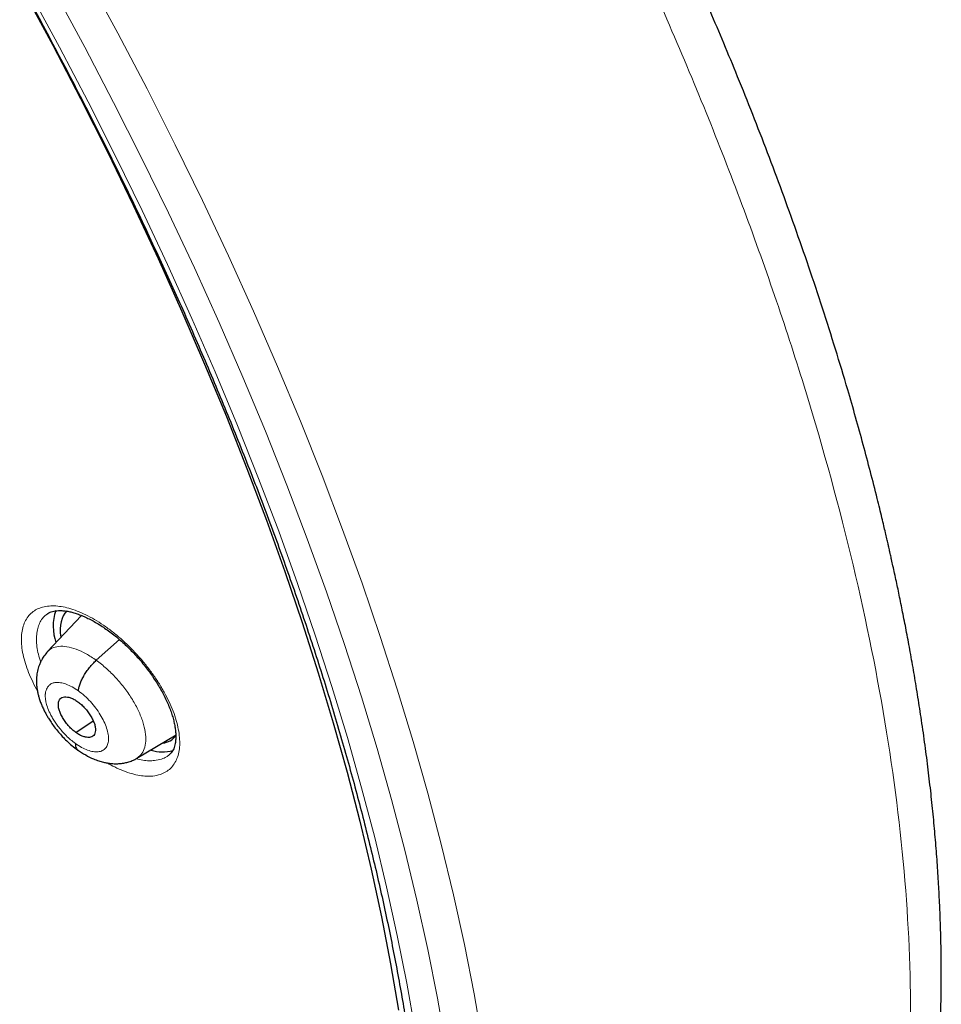
# Model space of a CAD drawing. Units: millimetres. Extents: x 8 to 1177, y 12 to 1150.
# Drawn here: x 1025 to 1042, y 559 to 577 of the extents above; entities that cross this region are included whole.
import ezdxf

# ---------------------------------------------------------------- set-up
doc = ezdxf.new("R2010")
doc.units = ezdxf.units.MM

msp = doc.modelspace()

# ---------------------------------------------------------------- linework, layer by layer
at = {"color": 7, "linetype": 'Continuous', "lineweight": 30}
for p, q in [((1026.317, 566.044), (1025.692, 565.383)), ((1026.588, 565.226), (1027.008, 565.607)), ((1026.217, 563.907), (1026.53, 564.125)), ((1027.329, 563.44), (1028.045, 563.867))]:
    msp.add_line(p, q, dxfattribs=at)
at = {"color": 252, "linetype": 'Continuous', "lineweight": 0, "flags": 128}
for points in [[(1026.428, 577.693), (1026.98, 576.672), (1027.514, 575.651), (1028.029, 574.633), (1028.525, 573.617), (1029.001, 572.604), (1029.458, 571.595), (1029.895, 570.59), (1030.311, 569.591), (1030.707, 568.598), (1031.082, 567.612), (1031.436, 566.633), (1031.768, 565.661), (1032.079, 564.699), (1032.368, 563.746), (1032.635, 562.803), (1032.88, 561.87), (1033.103, 560.949), (1033.303, 560.04), (1033.48, 559.143), (1033.635, 558.26)], [(1025.38, 577.408), (1025.918, 576.412), (1026.438, 575.418), (1026.94, 574.425), (1027.423, 573.435), (1027.887, 572.448), (1028.332, 571.465), (1028.758, 570.487), (1029.164, 569.513), (1029.549, 568.546), (1029.915, 567.584), (1030.259, 566.63), (1030.583, 565.684), (1030.886, 564.747), (1031.168, 563.818), (1031.428, 562.899), (1031.667, 561.991), (1031.884, 561.093), (1032.078, 560.207), (1032.251, 559.333), (1032.402, 558.473)], [(1032.965, 558.185), (1032.812, 559.06), (1032.636, 559.948), (1032.438, 560.848), (1032.218, 561.76), (1031.975, 562.684), (1031.711, 563.617), (1031.425, 564.561), (1031.117, 565.514), (1030.788, 566.475), (1030.437, 567.445), (1030.066, 568.421), (1029.674, 569.405), (1029.262, 570.394), (1028.829, 571.388), (1028.377, 572.387), (1027.905, 573.39), (1027.414, 574.396), (1026.904, 575.405), (1026.376, 576.415), (1025.83, 577.427)]]:
    msp.add_lwpolyline(points, dxfattribs=at)
at = {"color": 7, "linetype": 'Continuous', "lineweight": 30, "flags": 128}
msp.add_lwpolyline([(1025.266, 577.431), (1025.792, 576.453), (1026.3, 575.476), (1026.79, 574.501), (1027.262, 573.528), (1027.715, 572.559), (1028.149, 571.593), (1028.564, 570.632), (1028.96, 569.676), (1029.336, 568.726), (1029.691, 567.783), (1030.027, 566.847), (1030.342, 565.918), (1030.636, 564.998), (1030.909, 564.087), (1031.162, 563.185), (1031.393, 562.294), (1031.602, 561.414), (1031.79, 560.545), (1031.956, 559.688), (1032.101, 558.844)], dxfattribs=at)
at = {"color": 7, "linetype": 'Continuous', "lineweight": 30}
for centre, radius, start, end in [((1026.723, 565.844), 0.922, 161.7571, 198.5988), ((1027.799, 564.215), 0.661, 251.1757, 286.1641)]:
    msp.add_arc(centre, radius, start, end, dxfattribs=at)
for start_param, end_param in [(0.040895, 0.644973), (2.869426, 3.268751)]:
    msp.add_ellipse((1027.024, 564.966), major_axis=(-0.953, 1.179), ratio=0.456658, start_param=start_param, end_param=end_param, dxfattribs=at)
at = {"color": 252, "linetype": 'Continuous', "lineweight": 0}
for points, knots in [([(1001.119, 618.259), (1002.108, 617.665), (1004.086, 616.477), (1007.093, 614.37), (1010.099, 612.046), (1013.086, 609.498), (1016.029, 606.753), (1018.904, 603.83), (1021.691, 600.753), (1024.366, 597.545), (1026.909, 594.233), (1029.3, 590.841), (1031.52, 587.397), (1033.552, 583.927), (1035.38, 580.459), (1036.989, 577.019), (1038.367, 573.635), (1039.504, 570.333), (1040.39, 567.139), (1041.018, 564.078), (1041.383, 561.174), (1041.484, 558.45), (1041.318, 555.926), (1040.886, 553.624), (1040.195, 551.559), (1039.241, 549.757), (1038.142, 548.295), (1037.254, 547.573), (1036.859, 547.251)], [0, 0, 0, 0, 0.0387577, 0.0775153, 0.116273, 0.1550306, 0.1937883, 0.232546, 0.2713036, 0.3100613, 0.348819, 0.3875766, 0.4263343, 0.4650919, 0.5038496, 0.5426073, 0.5813649, 0.6201226, 0.6588802, 0.6976379, 0.7363956, 0.7751532, 0.8139109, 0.8526686, 0.8914262, 0.9301839, 0.9689415, 1, 1, 1, 1]), ([(1027.617, 563.115), (1027.665, 563.123), (1027.752, 563.137), (1027.858, 563.187), (1027.943, 563.251), (1028.011, 563.333), (1028.062, 563.432), (1028.096, 563.547), (1028.112, 563.675), (1028.108, 563.817), (1028.087, 563.968), (1028.049, 564.129), (1027.992, 564.296), (1027.919, 564.468), (1027.83, 564.642), (1027.727, 564.817), (1027.61, 564.989), (1027.481, 565.158), (1027.342, 565.32), (1027.195, 565.474), (1027.04, 565.619), (1026.881, 565.751), (1026.719, 565.869), (1026.557, 565.973), (1026.395, 566.059), (1026.237, 566.129), (1026.088, 566.178), (1025.948, 566.209), (1025.817, 566.222), (1025.693, 566.217), (1025.579, 566.192), (1025.478, 566.148), (1025.393, 566.085), (1025.324, 566.004), (1025.271, 565.906), (1025.237, 565.792), (1025.22, 565.665), (1025.221, 565.524), (1025.241, 565.373), (1025.279, 565.213), (1025.334, 565.046), (1025.407, 564.875), (1025.467, 564.75), (1025.507, 564.683), (1025.512, 564.675)], [0, 0, 0, 0, 0.029591, 0.053861, 0.078208, 0.102477, 0.126708, 0.151016, 0.175247, 0.199437, 0.223704, 0.247894, 0.272059, 0.296301, 0.320466, 0.344634, 0.368878, 0.393045, 0.417241, 0.441513, 0.465708, 0.489945, 0.514259, 0.538496, 0.56277, 0.587121, 0.611395, 0.634237, 0.657078, 0.681324, 0.705647, 0.729893, 0.754141, 0.778466, 0.802713, 0.826931, 0.851225, 0.875442, 0.899622, 0.923879, 0.948059, 0.972222, 0.996462, 1, 1, 1, 1]), ([(1025.572, 565.196), (1025.565, 565.218), (1025.54, 565.291), (1025.514, 565.407), (1025.496, 565.542), (1025.495, 565.668), (1025.51, 565.782), (1025.541, 565.885), (1025.589, 565.972), (1025.635, 566.031), (1025.67, 566.055), (1025.678, 566.06)], [0, 0, 0, 0, 0.057569, 0.186567, 0.315154, 0.443946, 0.573151, 0.701944, 0.830913, 0.960296, 1, 1, 1, 1]), ([(1025.694, 565.381), (1025.72, 565.404), (1025.776, 565.455), (1025.899, 565.486), (1026.049, 565.48), (1026.219, 565.434), (1026.401, 565.352), (1026.525, 565.268), (1026.588, 565.226)], [0, 0, 0, 0, 0.149048, 0.319168, 0.48931, 0.659512, 0.829644, 1, 1, 1, 1]), ([(1026.588, 565.226), (1026.65, 565.178), (1026.774, 565.083), (1026.95, 564.906), (1027.111, 564.713), (1027.251, 564.51), (1027.362, 564.303), (1027.442, 564.102), (1027.487, 563.915), (1027.495, 563.747), (1027.468, 563.606), (1027.414, 563.5), (1027.353, 563.46), (1027.327, 563.443)], [0, 0, 0, 0, 0.0928563, 0.1855928, 0.2783678, 0.3711076, 0.4638366, 0.556485, 0.6490833, 0.7418062, 0.8345313, 0.9271338, 1, 1, 1, 1]), ([(1026.206, 563.711), (1026.177, 563.732), (1026.12, 563.775), (1026.04, 563.85), (1025.967, 563.927), (1025.903, 564.004), (1025.848, 564.08), (1025.8, 564.153), (1025.761, 564.222), (1025.721, 564.305), (1025.686, 564.395), (1025.667, 564.471), (1025.66, 564.518), (1025.658, 564.544), (1025.657, 564.567), (1025.657, 564.587), (1025.657, 564.603), (1025.659, 564.625), (1025.664, 564.658), (1025.677, 564.7), (1025.7, 564.741), (1025.724, 564.768), (1025.746, 564.786), (1025.761, 564.796), (1025.779, 564.805), (1025.799, 564.813), (1025.822, 564.818), (1025.864, 564.825), (1025.934, 564.822), (1026.036, 564.795), (1026.147, 564.746), (1026.223, 564.694), (1026.262, 564.668)], [0, 0, 0, 0, 0.048248, 0.094097, 0.137703, 0.17909, 0.218239, 0.255132, 0.289771, 0.322176, 0.380181, 0.429167, 0.446254, 0.461909, 0.476136, 0.488934, 0.5003, 0.508136, 0.532462, 0.571882, 0.606535, 0.647814, 0.663043, 0.678998, 0.695679, 0.713088, 0.731231, 0.750114, 0.811541, 0.873651, 0.936406, 1, 1, 1, 1]), ([(1026.262, 564.668), (1026.299, 564.639), (1026.374, 564.581), (1026.481, 564.474), (1026.579, 564.357), (1026.663, 564.234), (1026.731, 564.109), (1026.78, 563.987), (1026.808, 563.872), (1026.814, 563.77), (1026.797, 563.685), (1026.759, 563.618), (1026.7, 563.574), (1026.624, 563.553), (1026.533, 563.556), (1026.43, 563.584), (1026.319, 563.634), (1026.244, 563.685), (1026.206, 563.711)], [0, 0, 0, 0, 0.062499, 0.125002, 0.187498, 0.249998, 0.312496, 0.374997, 0.437499, 0.5, 0.562504, 0.625002, 0.687502, 0.750001, 0.812501, 0.874998, 0.937501, 1, 1, 1, 1]), ([(1027.65, 563.397), (1027.617, 563.395), (1027.549, 563.391), (1027.437, 563.402), (1027.356, 563.422), (1027.314, 563.432)], [0, 0, 0, 0, 0.32662, 0.65324, 1, 1, 1, 1]), ([(1027.914, 563.502), (1027.898, 563.489), (1027.858, 563.456), (1027.772, 563.418), (1027.693, 563.404), (1027.65, 563.397)], [0, 0, 0, 0, 0.222628, 0.572893, 1, 1, 1, 1]), ([(1026.792, 563.352), (1026.836, 563.327), (1026.935, 563.272), (1027.083, 563.207), (1027.237, 563.155), (1027.377, 563.123), (1027.505, 563.109), (1027.579, 563.113), (1027.617, 563.115)], [0, 0, 0, 0, 0.146792, 0.324963, 0.503701, 0.681871, 0.840936, 1, 1, 1, 1])]:
    msp.add_open_spline(points, degree=3, knots=knots, dxfattribs=at)
at = {"color": 7, "linetype": 'Continuous', "lineweight": 30}
for points, knots in [([(1036.868, 547.216), (1036.9, 547.24), (1036.961, 547.288), (1037.046, 547.355), (1037.123, 547.416), (1037.188, 547.469), (1037.246, 547.517), (1037.295, 547.558), (1037.34, 547.596), (1037.387, 547.635), (1037.446, 547.686), (1037.518, 547.749), (1037.596, 547.818), (1037.67, 547.885), (1037.735, 547.944), (1037.796, 548.001), (1037.859, 548.059), (1037.927, 548.124), (1037.996, 548.191), (1038.061, 548.255), (1038.118, 548.313), (1038.171, 548.366), (1038.225, 548.421), (1038.286, 548.485), (1038.354, 548.556), (1038.421, 548.629), (1038.481, 548.694), (1038.529, 548.748), (1038.572, 548.795), (1038.615, 548.844), (1038.664, 548.901), (1038.721, 548.966), (1038.794, 549.052), (1038.877, 549.153), (1038.965, 549.262), (1039.053, 549.373), (1039.145, 549.493), (1039.244, 549.627), (1039.342, 549.761), (1039.431, 549.887), (1039.511, 550.004), (1039.587, 550.118), (1039.666, 550.239), (1039.744, 550.363), (1039.822, 550.488), (1039.893, 550.607), (1039.96, 550.72), (1040.016, 550.819), (1040.064, 550.903), (1040.106, 550.98), (1040.149, 551.058), (1040.195, 551.146), (1040.247, 551.243), (1040.302, 551.35), (1040.359, 551.465), (1040.44, 551.631), (1040.54, 551.845), (1040.633, 552.056), (1040.697, 552.207), (1040.734, 552.294), (1040.764, 552.367), (1040.786, 552.423), (1040.804, 552.467), (1040.821, 552.51), (1040.841, 552.562), (1040.866, 552.626), (1040.898, 552.711), (1040.937, 552.814), (1040.979, 552.93), (1041.026, 553.065), (1041.078, 553.216), (1041.133, 553.384), (1041.184, 553.545), (1041.232, 553.702), (1041.276, 553.851), (1041.315, 553.991), (1041.351, 554.122), (1041.386, 554.253), (1041.422, 554.396), (1041.462, 554.558), (1041.504, 554.737), (1041.547, 554.929), (1041.59, 555.134), (1041.628, 555.326), (1041.661, 555.501), (1041.689, 555.654), (1041.713, 555.798), (1041.734, 555.923), (1041.748, 556.016), (1041.758, 556.082), (1041.765, 556.125), (1041.771, 556.165), (1041.777, 556.21), (1041.786, 556.27), (1041.797, 556.348), (1041.81, 556.443), (1041.824, 556.554), (1041.839, 556.673), (1041.853, 556.794), (1041.867, 556.915), (1041.885, 557.086), (1041.907, 557.306), (1041.929, 557.571), (1041.948, 557.825), (1041.963, 558.068), (1041.976, 558.303), (1041.985, 558.531), (1041.992, 558.747), (1041.997, 558.945), (1042.001, 559.121), (1042.002, 559.273), (1042.003, 559.404), (1042.003, 559.515), (1042.003, 559.596), (1042.003, 559.651), (1042.002, 559.686), (1042.002, 559.716), (1042.002, 559.748), (1042.001, 559.795), (1042.001, 559.869), (1041.999, 559.969), (1041.996, 560.119), (1041.991, 560.316), (1041.983, 560.558), (1041.97, 560.851), (1041.952, 561.196), (1041.926, 561.592), (1041.893, 562.001), (1041.855, 562.42), (1041.81, 562.848), (1041.758, 563.286), (1041.7, 563.733), (1041.637, 564.173), (1041.571, 564.597), (1041.505, 564.994), (1041.439, 565.371), (1041.373, 565.726), (1041.308, 566.059), (1041.245, 566.37), (1041.193, 566.619), (1041.152, 566.81), (1041.123, 566.943), (1041.098, 567.055), (1041.079, 567.14), (1041.066, 567.199), (1041.056, 567.245), (1041.044, 567.295), (1041.029, 567.363), (1041.009, 567.45), (1040.983, 567.56), (1040.953, 567.688), (1040.918, 567.835), (1040.878, 568), (1040.769, 568.441), (1040.582, 569.161), (1040.325, 570.071), (1040.075, 570.903), (1039.838, 571.65), (1039.59, 572.396), (1039.333, 573.134), (1039.071, 573.86), (1038.803, 574.571), (1038.532, 575.269), (1038.266, 575.93), (1038.007, 576.554), (1037.755, 577.148), (1037.493, 577.748), (1037.218, 578.365), (1036.924, 579.006), (1036.611, 579.672), (1036.28, 580.361), (1035.928, 581.075), (1035.555, 581.812), (1035.16, 582.573), (1034.742, 583.357), (1034.304, 584.161), (1033.844, 584.982), (1033.363, 585.821), (1032.856, 586.682), (1032.361, 587.503), (1031.883, 588.277), (1031.434, 588.989), (1030.985, 589.688), (1030.541, 590.368), (1030.103, 591.024), (1029.674, 591.657), (1029.254, 592.268), (1028.84, 592.859), (1028.394, 593.485), (1027.92, 594.142), (1027.417, 594.825), (1026.929, 595.476), (1026.457, 596.096), (1026.032, 596.647), (1025.652, 597.131), (1025.317, 597.554), (1024.993, 597.959), (1024.679, 598.347), (1024.366, 598.731), (1024.041, 599.125), (1023.696, 599.539), (1023.328, 599.976), (1022.938, 600.434), (1022.527, 600.91), (1022.096, 601.403), (1021.645, 601.913), (1021.17, 602.441), (1020.685, 602.974), (1020.191, 603.508), (1019.688, 604.044), (1019.164, 604.593), (1018.62, 605.156), (1018.054, 605.731), (1017.467, 606.317), (1016.943, 606.831), (1016.495, 607.265), (1016.137, 607.607), (1015.798, 607.928), (1015.477, 608.228), (1015.178, 608.506), (1014.899, 608.762), (1014.641, 608.998), (1014.402, 609.215), (1014.173, 609.421), (1013.957, 609.614), (1013.754, 609.794), (1013.577, 609.951), (1013.424, 610.085), (1013.296, 610.196), (1013.194, 610.286), (1013.116, 610.353), (1013.064, 610.399), (1013.02, 610.437), (1012.966, 610.483), (1012.886, 610.552), (1012.784, 610.64), (1012.664, 610.743), (1012.53, 610.857), (1012.377, 610.988), (1012.204, 611.134), (1012.009, 611.298), (1011.797, 611.475), (1011.571, 611.663), (1011.236, 611.939), (1010.806, 612.289), (1010.292, 612.7), (1009.801, 613.086), (1009.389, 613.406), (1009.049, 613.666), (1008.778, 613.871), (1008.516, 614.068), (1008.266, 614.254), (1008.032, 614.427), (1007.818, 614.584), (1007.624, 614.725), (1007.451, 614.849), (1007.3, 614.958), (1007.177, 615.046), (1007.079, 615.116), (1006.998, 615.173), (1006.913, 615.233), (1006.815, 615.303), (1006.696, 615.386), (1006.556, 615.484), (1006.393, 615.597), (1006.208, 615.725), (1006.001, 615.867), (1005.771, 616.023), (1005.525, 616.189), (1005.273, 616.357), (1004.938, 616.579), (1004.528, 616.845), (1004.052, 617.149), (1003.638, 617.408), (1003.282, 617.627), (1002.986, 617.806), (1002.714, 617.969), (1002.52, 618.084), (1002.394, 618.158), (1002.33, 618.195), (1002.268, 618.232), (1002.206, 618.268), (1002.139, 618.307), (1002.091, 618.334), (1002.064, 618.35), (1002.064, 618.35)], [0, 0, 0, 0, 0.001649, 0.003239, 0.004775, 0.006246, 0.007515, 0.008532, 0.009341, 0.010264, 0.011421, 0.013104, 0.014933, 0.01657, 0.018008, 0.019278, 0.020683, 0.022306, 0.024042, 0.025607, 0.026983, 0.028184, 0.029417, 0.031006, 0.032742, 0.034572, 0.03619, 0.037359, 0.038362, 0.039481, 0.040803, 0.042329, 0.044057, 0.046786, 0.049264, 0.051491, 0.05431, 0.057327, 0.060394, 0.063197, 0.065604, 0.067997, 0.070527, 0.073379, 0.075845, 0.078436, 0.080797, 0.08288, 0.084506, 0.08595, 0.087518, 0.089277, 0.091229, 0.093372, 0.095691, 0.098025, 0.103162, 0.108172, 0.110075, 0.111728, 0.113097, 0.114182, 0.11485, 0.115599, 0.116566, 0.117751, 0.119156, 0.121285, 0.12343, 0.12552, 0.128644, 0.131638, 0.134507, 0.13726, 0.139898, 0.142367, 0.144586, 0.146679, 0.149144, 0.151917, 0.154974, 0.158215, 0.161625, 0.165206, 0.167707, 0.170285, 0.172684, 0.174695, 0.17632, 0.177174, 0.177862, 0.178396, 0.17908, 0.180041, 0.18128, 0.182796, 0.184591, 0.18653, 0.188442, 0.190326, 0.192183, 0.196449, 0.200563, 0.204383, 0.20806, 0.211595, 0.214986, 0.218235, 0.221236, 0.223754, 0.225968, 0.227879, 0.229487, 0.230791, 0.231389, 0.231892, 0.2323, 0.23268, 0.233264, 0.234365, 0.235848, 0.237583, 0.240833, 0.244276, 0.247911, 0.253245, 0.258805, 0.264446, 0.270168, 0.275973, 0.281859, 0.287826, 0.293875, 0.29933, 0.304524, 0.309409, 0.313986, 0.318253, 0.322213, 0.325864, 0.327736, 0.329472, 0.330902, 0.332008, 0.332651, 0.333143, 0.333758, 0.334538, 0.33568, 0.337055, 0.338664, 0.340505, 0.342579, 0.344825, 0.356973, 0.369235, 0.378172, 0.387168, 0.396115, 0.404859, 0.413399, 0.421736, 0.429869, 0.4378, 0.44475, 0.451537, 0.458357, 0.465439, 0.472784, 0.480391, 0.488262, 0.496377, 0.504756, 0.513397, 0.522302, 0.53147, 0.540733, 0.550251, 0.560023, 0.570051, 0.578257, 0.586452, 0.594445, 0.602235, 0.609821, 0.617074, 0.624131, 0.630991, 0.637656, 0.646001, 0.654017, 0.661704, 0.669062, 0.676091, 0.681383, 0.686471, 0.691357, 0.696039, 0.700588, 0.705378, 0.710464, 0.715846, 0.721524, 0.727498, 0.733653, 0.740095, 0.746823, 0.753838, 0.760586, 0.76758, 0.77482, 0.782308, 0.790041, 0.798022, 0.806251, 0.811318, 0.816127, 0.820671, 0.824951, 0.828966, 0.832651, 0.836081, 0.839256, 0.842174, 0.845181, 0.847856, 0.850202, 0.852216, 0.8539, 0.855253, 0.856275, 0.856966, 0.857318, 0.858019, 0.85908, 0.860466, 0.862045, 0.863801, 0.865736, 0.868071, 0.870622, 0.873388, 0.876371, 0.879503, 0.886512, 0.893205, 0.899582, 0.905642, 0.90929, 0.912812, 0.916208, 0.919478, 0.922531, 0.925312, 0.927821, 0.930058, 0.932022, 0.933715, 0.934853, 0.935825, 0.936862, 0.938137, 0.939655, 0.941475, 0.943585, 0.945983, 0.948671, 0.951648, 0.95491, 0.958223, 0.961458, 0.967985, 0.974171, 0.980015, 0.984174, 0.988064, 0.991609, 0.99481, 0.995683, 0.996526, 0.99734, 0.998124, 0.998955, 0.999983, 1, 1, 1, 1]), ([(993.8, 610.975), (993.88, 610.928), (994.114, 610.792), (994.502, 610.563), (994.964, 610.284), (995.427, 609.999), (995.891, 609.707), (996.356, 609.408), (996.822, 609.103), (997.288, 608.791), (997.756, 608.473), (998.223, 608.149), (998.691, 607.819), (999.16, 607.482), (999.629, 607.139), (1000.098, 606.791), (1000.567, 606.436), (1001.035, 606.075), (1001.504, 605.709), (1001.973, 605.337), (1002.441, 604.959), (1002.908, 604.576), (1003.375, 604.187), (1003.842, 603.793), (1004.307, 603.393), (1004.772, 602.988), (1005.236, 602.578), (1005.699, 602.163), (1006.161, 601.743), (1006.621, 601.318), (1007.08, 600.888), (1007.538, 600.454), (1007.994, 600.015), (1008.448, 599.571), (1008.901, 599.123), (1009.352, 598.67), (1009.801, 598.213), (1010.248, 597.752), (1010.693, 597.287), (1011.136, 596.818), (1011.576, 596.345), (1012.014, 595.869), (1012.45, 595.388), (1012.883, 594.904), (1013.313, 594.417), (1013.741, 593.926), (1014.165, 593.432), (1014.587, 592.935), (1015.006, 592.435), (1015.422, 591.931), (1015.834, 591.425), (1016.243, 590.916), (1016.649, 590.405), (1017.052, 589.891), (1017.451, 589.374), (1017.846, 588.855), (1018.238, 588.334), (1018.625, 587.811), (1019.009, 587.286), (1019.389, 586.759), (1019.765, 586.23), (1020.137, 585.699), (1020.505, 585.167), (1020.869, 584.634), (1021.228, 584.099), (1021.583, 583.563), (1021.933, 583.026), (1022.279, 582.488), (1022.62, 581.949), (1022.956, 581.409), (1023.288, 580.868), (1023.615, 580.327), (1023.937, 579.786), (1024.254, 579.244), (1024.566, 578.702), (1024.872, 578.16), (1025.174, 577.618), (1025.471, 577.076), (1025.762, 576.535), (1026.048, 575.994), (1026.328, 575.453), (1026.603, 574.913), (1026.873, 574.373), (1027.137, 573.835), (1027.395, 573.297), (1027.647, 572.761), (1027.894, 572.225), (1028.135, 571.691), (1028.371, 571.158), (1028.6, 570.627), (1028.824, 570.097), (1029.041, 569.57), (1029.252, 569.043), (1029.458, 568.519), (1029.657, 567.997), (1029.85, 567.478), (1030.037, 566.96), (1030.218, 566.445), (1030.393, 565.932), (1030.561, 565.422), (1030.723, 564.915), (1030.879, 564.41), (1031.028, 563.909), (1031.171, 563.41), (1031.307, 562.915), (1031.437, 562.423), (1031.56, 561.934), (1031.677, 561.449), (1031.788, 560.968), (1031.892, 560.49), (1031.989, 560.015), (1032.08, 559.545), (1032.164, 559.079), (1032.242, 558.617), (1032.313, 558.158), (1032.377, 557.705), (1032.435, 557.255), (1032.486, 556.81), (1032.53, 556.37), (1032.568, 555.934), (1032.599, 555.503), (1032.624, 555.077), (1032.641, 554.656), (1032.653, 554.239), (1032.657, 553.828), (1032.655, 553.422), (1032.646, 553.021), (1032.631, 552.626), (1032.609, 552.236), (1032.581, 551.851), (1032.546, 551.472), (1032.504, 551.099), (1032.456, 550.731), (1032.401, 550.37), (1032.34, 550.013), (1032.272, 549.663), (1032.198, 549.319), (1032.117, 548.981), (1032.03, 548.649), (1031.937, 548.323), (1031.837, 548.003), (1031.73, 547.69), (1031.618, 547.382), (1031.498, 547.081), (1031.373, 546.787), (1031.241, 546.499), (1031.103, 546.217), (1030.958, 545.942), (1030.808, 545.673), (1030.65, 545.411), (1030.487, 545.156), (1030.317, 544.907), (1030.142, 544.666), (1029.959, 544.431), (1029.771, 544.203), (1029.577, 543.982), (1029.376, 543.768), (1029.169, 543.56), (1028.956, 543.361), (1028.792, 543.215), (1028.698, 543.137), (1028.678, 543.121)], [0, 0, 0, 0, 0.00333, 0.009653, 0.015976, 0.0223, 0.028624, 0.034949, 0.041275, 0.047601, 0.053928, 0.060255, 0.066583, 0.072911, 0.079239, 0.085569, 0.091898, 0.098228, 0.104559, 0.11089, 0.117221, 0.123553, 0.129885, 0.136217, 0.14255, 0.148883, 0.155216, 0.16155, 0.167884, 0.174218, 0.180553, 0.186887, 0.193222, 0.199557, 0.205893, 0.212228, 0.218564, 0.2249, 0.231236, 0.237572, 0.243909, 0.250245, 0.256582, 0.262918, 0.269255, 0.275592, 0.281929, 0.288266, 0.294603, 0.30094, 0.307277, 0.313614, 0.319952, 0.326289, 0.332626, 0.338963, 0.3453, 0.351637, 0.357974, 0.364311, 0.370647, 0.376984, 0.38332, 0.389657, 0.395993, 0.402329, 0.408665, 0.415001, 0.421337, 0.427672, 0.434008, 0.440343, 0.446677, 0.453012, 0.459346, 0.46568, 0.472014, 0.478348, 0.484681, 0.491014, 0.497346, 0.503679, 0.510011, 0.516342, 0.522673, 0.529004, 0.535334, 0.541664, 0.547993, 0.554322, 0.560651, 0.566979, 0.573306, 0.579633, 0.58596, 0.592286, 0.598611, 0.604936, 0.61126, 0.617583, 0.623906, 0.630228, 0.63655, 0.642871, 0.649191, 0.655511, 0.66183, 0.668148, 0.674466, 0.680783, 0.687099, 0.693415, 0.69973, 0.706044, 0.712358, 0.718671, 0.724984, 0.731296, 0.737607, 0.743918, 0.750229, 0.75654, 0.76285, 0.769161, 0.775471, 0.781782, 0.788092, 0.794404, 0.800715, 0.807028, 0.813342, 0.819656, 0.825973, 0.832291, 0.838611, 0.844934, 0.851259, 0.857588, 0.86392, 0.870256, 0.876597, 0.882942, 0.889293, 0.895649, 0.902012, 0.908381, 0.914758, 0.921141, 0.927532, 0.933932, 0.940339, 0.946754, 0.953177, 0.959608, 0.966046, 0.972491, 0.978942, 0.985399, 0.991861, 0.998326, 1, 1, 1, 1]), ([(1025.677, 566.061), (1025.686, 566.067), (1025.705, 566.083), (1025.742, 566.102), (1025.787, 566.118), (1025.838, 566.129), (1025.895, 566.135), (1025.96, 566.134), (1026.029, 566.127), (1026.102, 566.114), (1026.18, 566.094), (1026.261, 566.067), (1026.347, 566.034), (1026.436, 565.993), (1026.528, 565.946), (1026.621, 565.891), (1026.716, 565.831), (1026.812, 565.764), (1026.907, 565.692), (1027.001, 565.614), (1027.093, 565.532), (1027.183, 565.446), (1027.271, 565.356), (1027.356, 565.263), (1027.439, 565.165), (1027.518, 565.065), (1027.593, 564.963), (1027.663, 564.859), (1027.729, 564.756), (1027.788, 564.653), (1027.841, 564.551), (1027.887, 564.452), (1027.927, 564.356), (1027.961, 564.261), (1027.989, 564.169), (1028.011, 564.079), (1028.027, 563.994), (1028.036, 563.913), (1028.039, 563.839), (1028.036, 563.771), (1028.028, 563.71), (1028.016, 563.657), (1028, 563.612), (1027.979, 563.572), (1027.952, 563.536), (1027.931, 563.513), (1027.916, 563.502), (1027.915, 563.501)], [0, 0, 0, 0, 0.018493, 0.043358, 0.066666, 0.08894, 0.112574, 0.135461, 0.157879, 0.179987, 0.201745, 0.223636, 0.245767, 0.26813, 0.290694, 0.313413, 0.336237, 0.359113, 0.381982, 0.404802, 0.427518, 0.449993, 0.472553, 0.495323, 0.518262, 0.541317, 0.564425, 0.587498, 0.610459, 0.633241, 0.655786, 0.678042, 0.699993, 0.72217, 0.744543, 0.767046, 0.789596, 0.812085, 0.834432, 0.856589, 0.878554, 0.900402, 0.922285, 0.944755, 0.969505, 0.996374, 1, 1, 1, 1]), ([(1025.698, 565.381), (1025.675, 565.355), (1025.633, 565.307), (1025.588, 565.231), (1025.557, 565.165), (1025.529, 565.091), (1025.507, 565.002), (1025.494, 564.896), (1025.496, 564.794), (1025.505, 564.708), (1025.519, 564.635), (1025.534, 564.572), (1025.554, 564.508), (1025.579, 564.437), (1025.611, 564.361), (1025.646, 564.29), (1025.68, 564.226), (1025.718, 564.163), (1025.764, 564.091), (1025.824, 564.007), (1025.893, 563.92), (1025.97, 563.834), (1026.051, 563.752), (1026.145, 563.667), (1026.214, 563.616), (1026.249, 563.589)], [0, 0, 0, 0, 0.0522456, 0.0966192, 0.1331837, 0.1621111, 0.2157238, 0.2752688, 0.3270772, 0.3702792, 0.4056973, 0.4371717, 0.4666519, 0.5044434, 0.5463261, 0.5829592, 0.6141096, 0.6445118, 0.6826897, 0.7289846, 0.7835784, 0.8301085, 0.8815469, 0.9380704, 1, 1, 1, 1]), ([(1026.262, 564.668), (1026.264, 564.688), (1026.268, 564.727), (1026.29, 564.796), (1026.32, 564.87), (1026.361, 564.946), (1026.409, 565.022), (1026.465, 565.096), (1026.525, 565.166), (1026.567, 565.206), (1026.588, 565.226)], [0, 0, 0, 0, 0.123942, 0.248674, 0.374001, 0.499495, 0.624916, 0.75032, 0.875461, 1, 1, 1, 1]), ([(1026.217, 563.907), (1026.195, 563.924), (1026.151, 563.958), (1026.088, 564.022), (1026.031, 564.091), (1025.982, 564.163), (1025.942, 564.237), (1025.912, 564.308), (1025.896, 564.375), (1025.893, 564.435), (1025.903, 564.485), (1025.925, 564.524), (1025.96, 564.55), (1026.005, 564.561), (1026.059, 564.559), (1026.119, 564.544), (1026.183, 564.516), (1026.228, 564.486), (1026.25, 564.471)], [0, 0, 0, 0, 0.062616, 0.125104, 0.18777, 0.250506, 0.313067, 0.375349, 0.4376, 0.49999, 0.562384, 0.624642, 0.686929, 0.749492, 0.812228, 0.874893, 0.937381, 1, 1, 1, 1]), ([(1026.25, 564.471), (1026.272, 564.454), (1026.316, 564.42), (1026.379, 564.356), (1026.436, 564.287), (1026.485, 564.215), (1026.525, 564.141), (1026.555, 564.07), (1026.571, 564.003), (1026.574, 563.943), (1026.564, 563.893), (1026.542, 563.854), (1026.507, 563.829), (1026.462, 563.817), (1026.409, 563.819), (1026.349, 563.834), (1026.284, 563.862), (1026.24, 563.892), (1026.217, 563.907)], [0, 0, 0, 0, 0.062617, 0.125104, 0.18777, 0.250506, 0.313068, 0.375349, 0.4376, 0.499991, 0.562384, 0.624642, 0.686929, 0.749492, 0.812228, 0.874894, 0.937382, 1, 1, 1, 1]), ([(1026.206, 563.711), (1026.206, 563.693), (1026.206, 563.657), (1026.223, 563.619), (1026.238, 563.597), (1026.251, 563.592), (1026.251, 563.592)], [0, 0, 0, 0, 0.33038, 0.657988, 0.985239, 1, 1, 1, 1]), ([(1026.247, 563.595), (1026.295, 563.561), (1026.391, 563.496), (1026.522, 563.432), (1026.63, 563.391), (1026.711, 563.368), (1026.774, 563.355), (1026.821, 563.348), (1026.857, 563.343), (1026.894, 563.34), (1026.941, 563.339), (1027.008, 563.34), (1027.085, 563.349), (1027.167, 563.368), (1027.249, 563.396), (1027.302, 563.425), (1027.33, 563.44)], [0, 0, 0, 0, 0.140886, 0.276406, 0.36381, 0.442647, 0.503074, 0.537381, 0.568743, 0.597918, 0.632553, 0.689109, 0.768774, 0.835083, 0.912128, 1, 1, 1, 1])]:
    msp.add_open_spline(points, degree=3, knots=knots, dxfattribs=at)

doc.saveas('drawing.dxf')
